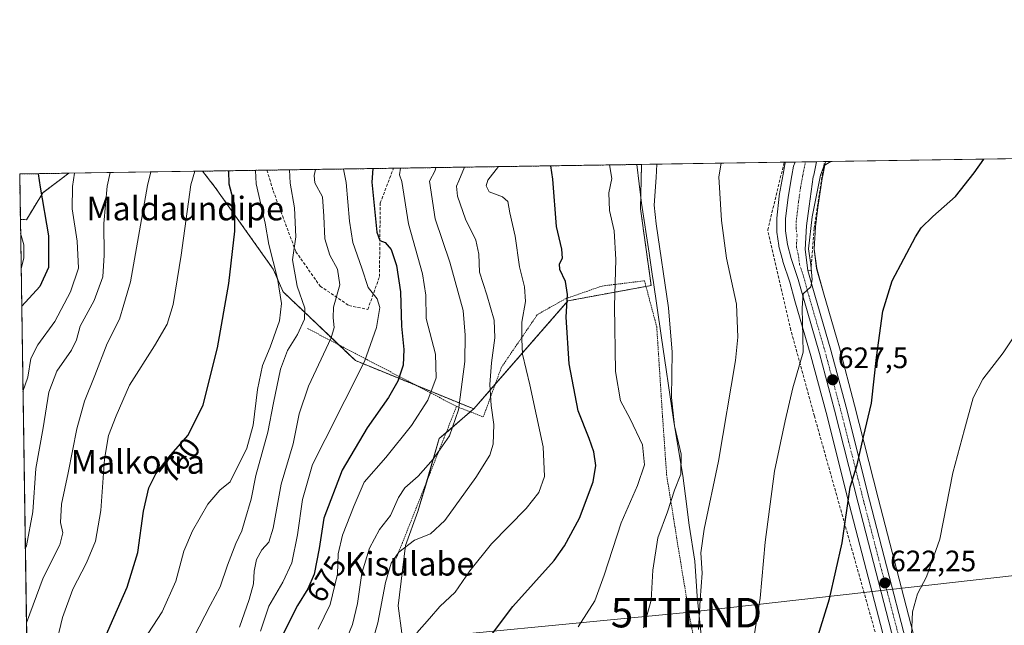
# Model space of a CAD drawing. Units: metres. Extents: x 603714 to 607160, y 4750035 to 4752401.
# Drawn here: x 603723 to 604057, y 4752196 to 4752401 of the extents above; entities that cross this region are included whole.
import ezdxf
from ezdxf.enums import TextEntityAlignment as Align

# ---------------------------------------------------------------- set-up
doc = ezdxf.new("R2010")
doc.units = ezdxf.units.M
doc.header["$MEASUREMENT"] = 0
for name, pattern in [('TRAZO_Y_PUNTO', [1, 0.5, -0.25, 0, -0.25]), ('TRAZOS', [0.75, 0.5, -0.25]), ('TRAZOSX2', [1.5, 1, -0.5])]:
    doc.linetypes.add(name, pattern=pattern)
doc.layers.get('0').update_dxf_attribs({"lineweight": 5})
for name, color, linetype, lineweight in [('Alambrada', 19, 'TRAZOS', 0), ('Arbolado forestal', 92, 'TRAZOS', 0), ('Arbolado forestal CxS', 92, 'Continuous', 0), ('Carretera de calzada única', 19, 'Continuous', 13), ('Carretera de calzada única Cxs', 19, 'Continuous', 13), ('Carretera de calzada única eje', 19, 'TRAZO_Y_PUNTO', 0), ('Carátula', 7, 'Continuous', 5), ('Comarca CxS', 133, 'Continuous', 0), ('Comunidad Autónoma CxS', 142, 'Continuous', 0), ('Conducción de agua lineal', 5, 'TRAZOSX2', 0), ('Cultivos herbáceos CxS', 92, 'Continuous', 0), ('Curva de nivel maestra', 36, 'Continuous', 30), ('Curva de nivel normal', 36, 'Continuous', 0), ('Entidad de ámbito territorial', 19, 'Continuous', 0), ('Entidad de ámbito territorial CxS', 92, 'Continuous', 0), ('Municipio CxS', 142, 'Continuous', 0), ('Núcleo urbano', 19, 'Continuous', 0), ('Núcleo urbano CxS', 19, 'Continuous', 0), ('Obra de contención lineal', 1, 'TRAZOSX2', 13), ('Pastizal CxS', 92, 'Continuous', 0), ('Provincia CxS', 1, 'Continuous', 0), ('Punto de cota en terreno', 7, 'Continuous', 0), ('Rótulo de curva de nivel directora', 19, 'Continuous', 0), ('Rótulo de punto de cota en terreno', 19, 'Continuous', 0), ('Senda', 19, 'TRAZOSX2', 0), ('Tendido', 6, 'Continuous', 0), ('Texto cartográfico', 19, 'Continuous', 0), ('Torre de tendido puntual', 7, 'Continuous', 0)]:
    doc.layers.add(name, color=color, linetype=linetype, lineweight=lineweight)
doc.styles.add('Arial', font='txt', dxfattribs={"height": 0.2})

# ---------------------------------------------------------------- blocks, each defined once
blk = doc.blocks.new('*U151')
at = {"layer": 'Cultivos herbáceos CxS', "color": 92, "linetype": 'Continuous', "lineweight": 0}
for points in [[(604032.05, 4752168.92, 618.4), (604013.87, 4752239, 623), (604005.91, 4752270.48, 625.96), (604000.75, 4752289.83, 627.26), (604000.73, 4752289.9, 627.26), (603995.31, 4752308.54, 628.51), (603993.05, 4752316.72, 629.27), (603992.15, 4752323.23, 629.23), (603992.61, 4752330.87, 629.3), (603993.45, 4752337.42, 629.52), (603994.88, 4752347.2, 630.06), (603994.98, 4752347.7, 630.04), (603995.93, 4752352.27, 630.04), (603996.07, 4752352.93, 630.05), (605351.02, 4752373.74, 641.24)], [(603855.04, 4752174.74, 652.56), (603851.42, 4752202.47, 656.9), (603853.84, 4752222.97, 659.95), (603858.05, 4752234.42, 662.21), (603865.29, 4752259.14, 665.65), (603876.96, 4752269.19, 662.51), (603908.85, 4752305.79, 649.84), (603937.03, 4752310.98, 641.2), (603933.41, 4752336.91, 640.85), (603933.76, 4752351.97, 641.27), (603982.51, 4752352.72, 632.41), (603982.39, 4752352.41, 632.39), (603982.26, 4752351.91, 632.36), (603981.69, 4752348.72, 632.18), (603980.4, 4752341.45, 631.93), (603980.37, 4752341.26, 631.92), (603979.55, 4752333.83, 631.72), (603979.53, 4752333.5, 631.71), (603979.53, 4752329.46, 631.62), (603979.56, 4752329.03, 631.61), (603980.22, 4752324.47, 631.48), (603980.24, 4752324.38, 631.48), (603980.29, 4752324.15, 631.46), (603981.54, 4752319.33, 631.55), (603981.59, 4752319.13, 631.56), (603983.93, 4752312.13, 631.13), (603985.68, 4752305.81, 630.77), (603991.11, 4752287.18, 629.18), (603996.24, 4752267.97, 627.24), (604004.17, 4752236.53, 624.68), (604022.4, 4752166.26, 619.76)]]:
    blk.add_polyline3d(points, dxfattribs=at)
blk = doc.blocks.new('*U159')
at = {"layer": 'Arbolado forestal CxS', "color": 92, "linetype": 'Continuous', "lineweight": 0}
for points in [[(603908.85, 4752305.79, 649.84), (603876.96, 4752269.19, 662.51), (603836.88, 4752285.55, 681), (603812.39, 4752308.87, 693.92), (603809.09, 4752316.51, 694.92), (603789.44, 4752344.18, 702.43), (603785.18, 4752349.69, 704.31), (603933.76, 4752351.97, 641.27), (603933.41, 4752336.91, 640.85), (603937.03, 4752310.98, 641.2), (603908.85, 4752305.79, 649.84)], [(603731.05, 4752342.39, 724.81), (603725.52, 4752333.25, 727.99), (603723.47, 4752333.34, 729.1), (603723.24, 4752348.74, 726.22), (603739.85, 4752349, 720.72), (603731.05, 4752342.39, 724.81)]]:
    blk.add_polyline3d(points, close=True, dxfattribs=at)
blk = doc.blocks.new('*U160')
at = {"layer": 'Pastizal CxS', "color": 92, "linetype": 'Continuous', "lineweight": 0}
blk.add_polyline3d([(603726.38, 4752141.04, 698.91), (603723.47, 4752333.34, 729.1), (603725.52, 4752333.25, 727.99), (603731.05, 4752342.39, 724.81), (603739.85, 4752349, 720.72), (603785.18, 4752349.69, 704.31), (603789.44, 4752344.18, 702.43), (603789.44, 4752344.18, 702.43), (603809.09, 4752316.51, 694.92), (603812.39, 4752308.87, 693.92), (603836.88, 4752285.55, 681), (603876.96, 4752269.19, 662.51), (603865.29, 4752259.14, 665.65), (603858.05, 4752234.42, 662.21), (603853.84, 4752222.97, 659.95), (603851.42, 4752202.47, 656.9), (603855.04, 4752174.74, 652.56)], dxfattribs=at)
blk = doc.blocks.new('*U169')
at = {"layer": 'Curva de nivel normal', "color": 36, "linetype": 'Continuous', "lineweight": 0}
blk.add_polyline3d([(603833.28, 4752189.83, 665), (603835.88, 4752196.23, 665), (603837.55, 4752203.25, 665), (603839.07, 4752213.58, 665), (603841.61, 4752222, 665), (603845.05, 4752228.31, 665), (603848.79, 4752233.06, 665), (603851.44, 4752239.23, 665), (603853.62, 4752242.47, 665), (603858.16, 4752246.44, 665), (603863.24, 4752252.21, 665), (603868.72, 4752260.1, 665), (603871.82, 4752268.9, 665), (603873.91, 4752285.25, 665), (603874.05, 4752294.15, 665), (603873.4, 4752302.53, 665), (603868.84, 4752318.87, 665), (603863.94, 4752333.54, 665), (603861.95, 4752346.31, 665), (603863.91, 4752349.87, 665), (603864.16, 4752350.9, 665)], dxfattribs=at)
blk = doc.blocks.new('*U172')
at = {"layer": 'Curva de nivel normal', "color": 36, "linetype": 'Continuous', "lineweight": 0}
blk.add_polyline3d([(603753.89, 4752349.21, 715), (603752.9, 4752344.63, 715), (603751.74, 4752331.98, 715), (603751.8, 4752321.25, 715), (603751.34, 4752313.9, 715), (603748.4, 4752305.9, 715), (603743.69, 4752297.23, 715), (603742.47, 4752292.56, 715), (603740.79, 4752289.1, 715), (603735.79, 4752282.02, 715), (603733.1, 4752274.85, 715), (603731.18, 4752262.77, 715), (603728.71, 4752248.98, 715), (603727.68, 4752234.29, 715), (603725.51, 4752222.85, 715), (603725.16, 4752222.05, 715)], dxfattribs=at)
blk = doc.blocks.new('*U180')
at = {"layer": 'Curva de nivel normal', "color": 36, "linetype": 'Continuous', "lineweight": 0}
blk.add_polyline3d([(603782.2, 4752191.95, 690), (603787.68, 4752202.58, 690), (603791.09, 4752208.92, 690), (603793.54, 4752216.24, 690), (603796.39, 4752223.56, 690), (603798.5, 4752227.85, 690), (603799.44, 4752231.41, 690), (603801.58, 4752238.64, 690), (603803.22, 4752246.6, 690), (603807.2, 4752261.26, 690), (603809.14, 4752271.28, 690), (603811.58, 4752282.64, 690), (603813.92, 4752288.96, 690), (603817.26, 4752294.33, 690), (603819.68, 4752299.56, 690), (603819.75, 4752303.28, 690), (603817.18, 4752310.74, 690), (603815.64, 4752319.63, 690), (603816.76, 4752327.45, 690), (603816.24, 4752337.29, 690), (603814.78, 4752345.58, 690), (603814.6, 4752350.14, 690)], dxfattribs=at)
blk = doc.blocks.new('*U181')
at = {"layer": 'Curva de nivel normal', "color": 36, "linetype": 'Continuous', "lineweight": 0}
blk.add_polyline3d([(603804.77, 4752193.92, 680), (603807.57, 4752202.4, 680), (603812.35, 4752210.5, 680), (603815.37, 4752217.06, 680), (603817.31, 4752226.57, 680), (603818.94, 4752238.52, 680), (603822.4, 4752250.37, 680), (603826.61, 4752258.86, 680), (603839.92, 4752285.22, 680), (603844.06, 4752296.8, 680), (603845.12, 4752303.52, 680), (603844.21, 4752306.44, 680), (603841.16, 4752310.33, 680), (603839.05, 4752316.84, 680), (603836, 4752325.56, 680), (603834.92, 4752332.73, 680), (603833.74, 4752345.88, 680), (603832.83, 4752350.42, 680)], dxfattribs=at)
blk = doc.blocks.new('*U182')
at = {"layer": 'Curva de nivel normal', "color": 36, "linetype": 'Continuous', "lineweight": 0}
blk.add_polyline3d([(603841.15, 4752184.91, 660), (603844.46, 4752196.76, 660), (603847.04, 4752210.38, 660), (603848.98, 4752216.94, 660), (603851.62, 4752220.67, 660), (603856.95, 4752224.73, 660), (603862.31, 4752226.9, 660), (603867.13, 4752231.36, 660), (603877.61, 4752245.91, 660), (603882.45, 4752253.57, 660), (603883.5, 4752257.24, 660), (603883.72, 4752263.88, 660), (603882.91, 4752270.36, 660), (603882.44, 4752277.43, 660), (603882.93, 4752284.79, 660), (603884.12, 4752293.23, 660), (603883.82, 4752299.23, 660), (603881.42, 4752307.8, 660), (603878.96, 4752315.48, 660), (603878.69, 4752321.64, 660), (603877.7, 4752326.32, 660), (603874.16, 4752333.44, 660), (603871.41, 4752341.22, 660), (603871.16, 4752344.56, 660), (603871.87, 4752346.46, 660), (603873.83, 4752351.05, 660)], dxfattribs=at)
blk = doc.blocks.new('*U183')
at = {"layer": 'Curva de nivel normal', "color": 36, "linetype": 'Continuous', "lineweight": 0}
blk.add_polyline3d([(603934.4, 4752195.06, 640), (603936.98, 4752204.45, 640), (603937.59, 4752214.55, 640), (603939.25, 4752225.5, 640), (603942.55, 4752234.3, 640), (603944.88, 4752241.68, 640), (603947.05, 4752247.06, 640), (603947.15, 4752253.84, 640), (603944.96, 4752263.5, 640), (603943.95, 4752273.1, 640), (603944.08, 4752288.36, 640), (603942.88, 4752303.36, 640), (603938.75, 4752331.86, 640), (603938.07, 4752338.19, 640), (603938.68, 4752347.49, 640), (603938.89, 4752352.05, 640)], dxfattribs=at)
blk = doc.blocks.new('*U192')
at = {"layer": 'Curva de nivel normal', "color": 36, "linetype": 'Continuous', "lineweight": 0}
blk.add_polyline3d([(604025.17, 4752192.61, 620), (604025.46, 4752200.44, 620), (604027.13, 4752206.62, 620), (604030.18, 4752212.32, 620), (604034.72, 4752225.06, 620), (604039.16, 4752247.57, 620), (604043.07, 4752262.24, 620), (604046.08, 4752272.91, 620), (604049.35, 4752279.24, 620), (604056.22, 4752288.14, 620), (604062.34, 4752297.52, 620)], dxfattribs=at)
blk = doc.blocks.new('*U198')
at = {"layer": 'Curva de nivel normal', "color": 36, "linetype": 'Continuous', "lineweight": 0}
blk.add_polyline3d([(603885.38, 4752351.23, 655), (603881.7, 4752346.61, 655), (603881.14, 4752344.69, 655), (603882.19, 4752342.68, 655), (603886.71, 4752340.99, 655), (603888.5, 4752339.45, 655), (603889.22, 4752335.53, 655), (603890.94, 4752327.65, 655), (603892.5, 4752317.25, 655), (603894.1, 4752310.56, 655), (603894.45, 4752305.54, 655), (603893.27, 4752298.56, 655), (603893.24, 4752292.85, 655), (603893.47, 4752287.75, 655), (603896, 4752277.29, 655), (603900.41, 4752256.32, 655), (603900.88, 4752246.34, 655), (603899, 4752240.85, 655), (603894.68, 4752235.44, 655), (603882.93, 4752223.45, 655), (603875.62, 4752214.31, 655), (603870.68, 4752207.18, 655), (603865.5, 4752202.32, 655), (603861.93, 4752198.25, 655), (603857.7, 4752193.4, 655)], dxfattribs=at)
blk = doc.blocks.new('*U203')
at = {"layer": 'Curva de nivel normal', "color": 36, "linetype": 'Continuous', "lineweight": 0}
blk.add_polyline3d([(603797.63, 4752195.27, 685), (603800.96, 4752204.64, 685), (603802.35, 4752209.91, 685), (603802.59, 4752214.2, 685), (603803.39, 4752218.14, 685), (603805.18, 4752221.52, 685), (603807.62, 4752224.1, 685), (603809.02, 4752228.79, 685), (603811.77, 4752243.72, 685), (603815.83, 4752257.32, 685), (603817.8, 4752267.49, 685), (603820.99, 4752276.9, 685), (603828.74, 4752293.26, 685), (603829.71, 4752296.71, 685), (603829.39, 4752299.99, 685), (603829.53, 4752303.59, 685), (603831.62, 4752311.25, 685), (603830.79, 4752316.48, 685), (603828.18, 4752321.23, 685), (603826.5, 4752326.72, 685), (603826.26, 4752334.4, 685), (603825.71, 4752340.99, 685), (603823.15, 4752345.71, 685), (603822.93, 4752348.23, 685), (603823.38, 4752350.28, 685)], dxfattribs=at)
blk = doc.blocks.new('*U204')
at = {"layer": 'Curva de nivel normal', "color": 36, "linetype": 'Continuous', "lineweight": 0}
blk.add_polyline3d([(603762.02, 4752185.88, 695), (603771.45, 4752200.42, 695), (603776.13, 4752210.87, 695), (603778.76, 4752220.99, 695), (603781.7, 4752227.91, 695), (603786.99, 4752236.94, 695), (603791.05, 4752241.68, 695), (603794.5, 4752244.46, 695), (603800.17, 4752255.91, 695), (603802.29, 4752263.71, 695), (603803.79, 4752275.79, 695), (603805.46, 4752283.86, 695), (603808.07, 4752290.15, 695), (603811.17, 4752299.04, 695), (603811.87, 4752304.92, 695), (603810.55, 4752313.3, 695), (603807.6, 4752324.88, 695), (603806.33, 4752332.1, 695), (603803.32, 4752345.41, 695), (603803.07, 4752349.97, 695)], dxfattribs=at)
blk = doc.blocks.new('*U205')
at = {"layer": 'Curva de nivel normal', "color": 36, "linetype": 'Continuous', "lineweight": 0}
blk.add_polyline3d([(603912.27, 4752195.42, 645), (603917.92, 4752204.2, 645), (603921.13, 4752212.92, 645), (603926.83, 4752230.58, 645), (603932.39, 4752243.24, 645), (603934.79, 4752250.24, 645), (603934.08, 4752257.01, 645), (603929.9, 4752265.87, 645), (603926.61, 4752271.93, 645), (603925, 4752281.8, 645), (603924.66, 4752303.95, 645), (603925.03, 4752319.73, 645), (603924.52, 4752329.47, 645), (603922.95, 4752336.4, 645), (603922.74, 4752342.39, 645), (603923.76, 4752347.26, 645), (603922.87, 4752351.81, 645)], dxfattribs=at)
blk = doc.blocks.new('*U209')
at = {"layer": 'Curva de nivel normal', "color": 36, "linetype": 'Continuous', "lineweight": 0}
blk.add_polyline3d([(603997.88, 4752352.96, 630), (603995.64, 4752351.62, 630), (603994.33, 4752348.34, 630), (603991.53, 4752334.17, 630), (603990.34, 4752323.43, 630), (603991.12, 4752317.92, 630), (603991.54, 4752313.06, 630), (603991.07, 4752310.56, 630), (603988.5, 4752308.2, 630), (603988.14, 4752303.33, 630), (603988.49, 4752288.41, 630), (603984.99, 4752276.37, 630), (603982.43, 4752265.19, 630), (603978.8, 4752248.11, 630), (603975.66, 4752224.1, 630), (603973.96, 4752205.15, 630), (603971.83, 4752191.69, 630)], dxfattribs=at)
blk = doc.blocks.new('*U219')
at = {"layer": 'Curva de nivel normal', "color": 36, "linetype": 'Continuous', "lineweight": 0}
blk.add_polyline3d([(603782.57, 4752349.65, 705), (603781.15, 4752345.07, 705), (603777.94, 4752321.27, 705), (603775.2, 4752304.49, 705), (603773.18, 4752297.88, 705), (603768.84, 4752290.56, 705), (603760.4, 4752277.24, 705), (603755.91, 4752266.85, 705), (603753.29, 4752260.18, 705), (603751.96, 4752252.22, 705), (603750.66, 4752234.75, 705), (603748.86, 4752224.46, 705), (603745.88, 4752217.12, 705), (603741.28, 4752208.16, 705), (603737.7, 4752198.57, 705), (603735.31, 4752188.67, 705), (603732.7, 4752180.54, 705), (603728.97, 4752174.34, 705), (603725.92, 4752171.17, 705)], dxfattribs=at)
blk = doc.blocks.new('*U222')
at = {"layer": 'Curva de nivel normal', "color": 36, "linetype": 'Continuous', "lineweight": 0}
blk.add_polyline3d([(603767.66, 4752349.42, 710), (603766.55, 4752344.84, 710), (603760.74, 4752312.17, 710), (603758.51, 4752304.54, 710), (603757.06, 4752299.52, 710), (603752.88, 4752291.31, 710), (603748.69, 4752280.53, 710), (603745.21, 4752271.8, 710), (603742.61, 4752262.48, 710), (603739.66, 4752247.57, 710), (603737.34, 4752236.91, 710), (603737.05, 4752230.75, 710), (603737.8, 4752227.28, 710), (603736.82, 4752223.2, 710), (603731.21, 4752212.03, 710), (603725.54, 4752196.73, 710)], dxfattribs=at)
blk = doc.blocks.new('*U226')
at = {"layer": 'Curva de nivel normal', "color": 36, "linetype": 'Continuous', "lineweight": 0}
blk.add_polyline3d([(603960.75, 4752352.39, 635), (603959.9, 4752347.81, 635), (603960.82, 4752332.97, 635), (603962.58, 4752320.2, 635), (603965.96, 4752304.6, 635), (603966.4, 4752293.45, 635), (603965.58, 4752285.53, 635), (603959.76, 4752251.44, 635), (603954.92, 4752228.48, 635), (603953.86, 4752220.49, 635), (603954.25, 4752213.56, 635), (603953.58, 4752204.56, 635), (603953.02, 4752194.53, 635)], dxfattribs=at)
blk = doc.blocks.new('*U227')
at = {"layer": 'Curva de nivel normal', "color": 36, "linetype": 'Continuous', "lineweight": 0}
blk.add_polyline3d([(603852.13, 4752350.72, 670), (603851.78, 4752348.5, 670), (603852.59, 4752346.17, 670), (603854.87, 4752331.9, 670), (603859.66, 4752314.9, 670), (603860.74, 4752307.71, 670), (603860.83, 4752299.78, 670), (603864.06, 4752287.68, 670), (603864.18, 4752279.66, 670), (603861.41, 4752272.18, 670), (603855.89, 4752263.52, 670), (603847.21, 4752252.69, 670), (603839.88, 4752244.38, 670), (603836.44, 4752236.5, 670), (603832.58, 4752226.42, 670), (603831.05, 4752220.07, 670), (603830.8, 4752213.24, 670), (603828.34, 4752202.92, 670), (603824.29, 4752194.58, 670)], dxfattribs=at)
blk = doc.blocks.new('*U231')
at = {"layer": 'Curva de nivel maestra', "color": 36, "linetype": 'Continuous', "lineweight": 30}
blk.add_polyline3d([(603880.55, 4752189.5, 650), (603890.15, 4752202.25, 650), (603904.13, 4752217.82, 650), (603907.72, 4752222.78, 650), (603912.8, 4752232.24, 650), (603917.36, 4752244.48, 650), (603918.24, 4752250, 650), (603917.66, 4752254.68, 650), (603916.07, 4752259.21, 650), (603912.26, 4752268.59, 650), (603909.26, 4752284.4, 650), (603908.21, 4752300.23, 650), (603908.64, 4752307.9, 650), (603908.04, 4752312.35, 650), (603906.14, 4752316.36, 650), (603906.02, 4752318.35, 650), (603907.01, 4752320.23, 650), (603906.82, 4752323.23, 650), (603904.98, 4752330.91, 650), (603903.68, 4752346.95, 650), (603903.08, 4752351.5, 650)], dxfattribs=at)
blk = doc.blocks.new('*U237')
at = {"layer": 'Curva de nivel maestra', "color": 36, "linetype": 'Continuous', "lineweight": 30}
blk.add_polyline3d([(603989.64, 4752179.67, 625), (603997.36, 4752204.86, 625), (604001.7, 4752223.84, 625), (604004.36, 4752242.66, 625), (604006.77, 4752250.2, 625), (604008.87, 4752259.75, 625), (604011.64, 4752271.18, 625), (604013.3, 4752286.57, 625), (604015.41, 4752302.23, 625), (604018.56, 4752312.56, 625), (604026.46, 4752327.45, 625), (604028.47, 4752330.55, 625), (604032.39, 4752334.33, 625), (604040, 4752341.14, 625), (604046.35, 4752349.14, 625), (604049.62, 4752353.75, 625)], dxfattribs=at)
blk = doc.blocks.new('*U238')
at = {"layer": 'Curva de nivel maestra', "color": 36, "linetype": 'Continuous', "lineweight": 30}
blk.add_polyline3d([(603842.79, 4752350.58, 675), (603842.5, 4752346.01, 675), (603844.16, 4752329.06, 675), (603845.18, 4752326.24, 675), (603846.95, 4752325.51, 675), (603848.95, 4752323.17, 675), (603850.86, 4752317.72, 675), (603852.12, 4752308.84, 675), (603852.49, 4752297.23, 675), (603853.3, 4752289.3, 675), (603853.02, 4752284, 675), (603851.26, 4752278.57, 675), (603848.12, 4752273.08, 675), (603840.83, 4752262.76, 675), (603832.37, 4752248.48, 675), (603826.19, 4752232.14, 675), (603824.65, 4752221.95, 675), (603822.9, 4752213.26, 675), (603820.84, 4752208.25, 675), (603817.33, 4752202.62, 675), (603811.73, 4752191.66, 675)], dxfattribs=at)
blk = doc.blocks.new('*U240')
at = {"layer": 'Curva de nivel maestra', "color": 36, "linetype": 'Continuous', "lineweight": 30}
blk.add_polyline3d([(603726.27, 4752148.33, 700), (603727.3, 4752148.88, 700), (603735.68, 4752155.89, 700), (603740.23, 4752163.33, 700), (603748.55, 4752183.71, 700), (603759.62, 4752208.79, 700), (603763.27, 4752220.54, 700), (603765.18, 4752234.56, 700), (603767.01, 4752242.51, 700), (603769.29, 4752247.18, 700), (603773.59, 4752252.7, 700), (603780.31, 4752260.26, 700), (603785.3, 4752270.58, 700), (603790.22, 4752289.9, 700), (603794.09, 4752311.65, 700), (603796.05, 4752329.35, 700), (603796.09, 4752338.11, 700), (603794.17, 4752345.27, 700), (603794.03, 4752349.83, 700)], dxfattribs=at)
blk = doc.blocks.new('5PATER')
at = {"layer": 'Carátula', "linetype": 'Continuous', "lineweight": 5}
h = blk.add_hatch(color=250, dxfattribs=at)
edge = h.paths.add_edge_path()
edge.add_ellipse((0, 0.01), major_axis=(-1.33, -1.34), ratio=0.999422, start_angle=0, end_angle=360)
blk = doc.blocks.new('5TTEND')
blk.add_text('5TTEND', height=10).set_placement((0, 0), align=Align.MIDDLE_CENTER)

msp = doc.modelspace()

# ---------------------------------------------------------------- linework, layer by layer
at = {"layer": 'Alambrada', "color": 19, "linetype": 'TRAZOS', "lineweight": 0}
for points in [[(603871.13, 4752270.02, 668.02), (603880.19, 4752266.47, 661.41), (603886.3, 4752283.22, 660.11), (603898.51, 4752301.15, 657.8), (603907.97, 4752306.47, 656.9), (603920.38, 4752310.8, 650.53), (603934.76, 4752312.57, 644.01), (603938.9, 4752297.01, 643.26), (603940.87, 4752266.67, 642.55), (603942.25, 4752246.97, 643.41), (603945.01, 4752229.44, 638.68), (603950.03, 4752198.81, 637.49), (603955.55, 4752170.04, 632.25), (603965.5, 4752136.36, 629.14), (603971.8, 4752111.93, 629.67), (603982.24, 4752061.89, 627.28), (603981.65, 4752042.39, 628.94), (604013.56, 4752043.58, 624.55)], [(603820.7, 4752296.41, 700.66), (603871.13, 4752270.02, 668.02)], [(603871.13, 4752270.02, 668.02), (603850.64, 4752218.4, 659.88)]]:
    msp.add_polyline3d(points, dxfattribs=at)
at = {"layer": 'Arbolado forestal', "color": 92, "linetype": 'TRAZOS', "lineweight": 0}
for points in [[(603785.18, 4752349.69, 704.31), (603806.96, 4752350.03, 693.25), (603849.79, 4752350.68, 671.09), (603933.76, 4752351.97, 641.27)], [(603876.96, 4752269.19, 662.51), (603884.22, 4752277.52, 658.96), (603908.85, 4752305.79, 649.84), (603935.27, 4752310.66, 641.84), (603937.03, 4752310.98, 641.2), (603933.41, 4752336.91, 640.85), (603933.76, 4752351.97, 641.27)], [(603723.47, 4752333.34, 729.1), (603723.24, 4752348.74, 726.22), (603739.85, 4752349, 720.72)], [(603739.85, 4752349, 720.72), (603731.04, 4752342.39, 724.81), (603725.52, 4752333.26, 727.99), (603723.47, 4752333.34, 729.1)], [(603785.18, 4752349.69, 704.31), (603789.44, 4752344.18, 702.43), (603809.09, 4752316.51, 694.92), (603812.39, 4752308.87, 693.92), (603831.3, 4752290.86, 683.81), (603836.88, 4752285.55, 681), (603857.65, 4752277.07, 671.98), (603876.96, 4752269.19, 662.51)]]:
    msp.add_polyline3d(points, dxfattribs=at)
at = {"layer": 'Carretera de calzada única', "color": 19, "linetype": 'Continuous', "lineweight": 13}
for points in [[(604047.78, 4752132.71, 617.97), (604043.92, 4752135.11, 618.1), (604041.96, 4752136.65, 618.17), (604035.98, 4752142.25, 618.65), (604032.98, 4752146.51, 618.89), (604028.58, 4752156.41, 619.27), (604025.3, 4752167.01, 619.73), (604007.08, 4752237.27, 624.13), (603999.14, 4752268.72, 626.85), (603994, 4752287.99, 628.61), (603988.57, 4752306.63, 630.1), (603986.8, 4752313.01, 630.24), (603984.44, 4752320.08, 631.04), (603983.19, 4752324.9, 631.19), (603982.53, 4752329.46, 631.38), (603982.53, 4752333.5, 631.56), (603983.35, 4752340.93, 631.86), (603984.64, 4752348.19, 632.2), (603985.21, 4752351.38, 632.37), (603985.72, 4752352.77, 632.44)], [(603985.72, 4752352.77, 632.44), (603993, 4752352.88, 631.71)], [(603993, 4752352.88, 631.71), (603992.04, 4752348.31, 631.83), (603991.92, 4752347.72, 631.86), (603990.48, 4752337.83, 630.47), (603989.62, 4752331.15, 630.18), (603989.14, 4752323.11, 630.07), (603990.1, 4752316.11, 629.95)], [(603990.1, 4752316.11, 629.95), (603992.42, 4752307.72, 629.46), (603997.85, 4752289.06, 627.94), (604003.01, 4752269.73, 626.39), (604010.96, 4752238.26, 623.64), (604029.16, 4752168.1, 619.08), (604032.76, 4752156.43, 618.8), (604034.85, 4752151.85, 618.46), (604035.98, 4752149.66, 618.5), (604037.35, 4752147.9, 618.42), (604041.17, 4752145.05, 618.08), (604044.48, 4752143.18, 617.78), (604046.78, 4752142.25, 617.54), (604050.55, 4752142.51, 617.32), (604053.62, 4752143.39, 617.12), (604055.6, 4752144.93, 616.95)]]:
    msp.add_polyline3d(points, dxfattribs=at)
at = {"layer": 'Carretera de calzada única Cxs', "color": 19, "linetype": 'Continuous', "lineweight": 13}
msp.add_polyline3d([(604025.3, 4752167.01, 619.73), (604007.08, 4752237.27, 624.13), (603999.14, 4752268.72, 626.85), (603994, 4752287.99, 628.61), (603988.57, 4752306.63, 630.1), (603986.8, 4752313.01, 630.24), (603984.44, 4752320.08, 631.04), (603983.19, 4752324.9, 631.19), (603982.53, 4752329.46, 631.38), (603982.53, 4752333.5, 631.56), (603983.35, 4752340.93, 631.86), (603984.64, 4752348.19, 632.2), (603985.21, 4752351.38, 632.37), (603985.72, 4752352.77, 632.44), (603993, 4752352.88, 631.71), (603992.04, 4752348.31, 631.83), (603991.92, 4752347.72, 631.86), (603990.48, 4752337.83, 630.47), (603989.62, 4752331.15, 630.18), (603989.14, 4752323.11, 630.07), (603990.1, 4752316.11, 629.95), (603992.42, 4752307.72, 629.46), (603997.85, 4752289.06, 627.94), (604003.01, 4752269.73, 626.39), (604010.96, 4752238.26, 623.64), (604029.16, 4752168.1, 619.08)], dxfattribs=at)
at = {"layer": 'Carretera de calzada única eje', "color": 19, "linetype": 'TRAZO_Y_PUNTO', "lineweight": 0}
msp.add_polyline3d([(604027.23, 4752167.56, 619.56), (604018.12, 4752202.68, 621.47), (604009.01, 4752237.76, 623.9), (604005.05, 4752253.49, 625.27), (604001.07, 4752269.22, 626.64), (603995.92, 4752288.51, 628.33), (603990.5, 4752307.17, 629.84), (603988.46, 4752314.57, 630.16), (603987.26, 4752318.09, 630.43), (603986.78, 4752321.59, 630.72), (603986.17, 4752324.01, 630.97), (603986.41, 4752328.01, 631.17), (603986.07, 4752330.3, 631.28), (603986.07, 4752332.32, 631.37), (603986.5, 4752335.66, 631.52), (603986.91, 4752339.38, 631.63), (603987.64, 4752344.33, 632), (603988.34, 4752348.25, 632.2), (603988.57, 4752349.55, 632.27), (603989.25, 4752352.83, 632.48)], dxfattribs=at)
at = {"layer": 'Comarca CxS', "color": 133, "linetype": 'Continuous', "lineweight": 0}
msp.add_polyline3d([(604124.19, 4750040.93, 639.23), (603758.21, 4750035.31, 686.3), (603754, 4750313.85, 740.11), (603739.06, 4751302.4, 723.04), (603723.24, 4752348.74, 726.22), (607124.05, 4752400.98, 607.31), (607160.15, 4750087.53, 511.14), (605239.22, 4750058.04, 573.67), (604124.19, 4750040.93, 639.23)], close=True, dxfattribs=at)
msp.add_polyline3d([(604124.19, 4750040.93, 639.23), (603758.21, 4750035.31, 686.3), (603754, 4750313.85, 740.11), (603739.06, 4751302.4, 723.04), (603723.24, 4752348.74, 726.22), (607124.05, 4752400.98, 607.31), (607160.15, 4750087.53, 511.14), (605239.22, 4750058.04, 573.67), (604124.19, 4750040.93, 639.23)], close=True, dxfattribs=at)
at = {"layer": 'Comunidad Autónoma CxS', "color": 142, "linetype": 'Continuous', "lineweight": 0}
msp.add_polyline3d([(607160.15, 4750087.53, 511.14), (603758.21, 4750035.31, 686.3), (603739.06, 4751302.4, 723.04), (603723.24, 4752348.74, 726.22), (603932.12, 4752351.95, 641.8), (605701.78, 4752379.13, 689.82), (607124.05, 4752400.98, 607.31), (607160.15, 4750087.53, 511.14)], close=True, dxfattribs=at)
msp.add_polyline3d([(607160.15, 4750087.53, 511.14), (603758.21, 4750035.31, 686.3), (603739.06, 4751302.4, 723.04), (603723.24, 4752348.74, 726.22), (603932.12, 4752351.95, 641.8), (605701.78, 4752379.13, 689.82), (607124.05, 4752400.98, 607.31), (607160.15, 4750087.53, 511.14)], close=True, dxfattribs=at)
at = {"layer": 'Conducción de agua lineal', "color": 5, "linetype": 'TRAZOSX2', "lineweight": 0}
msp.add_polyline3d([(604029.46, 4752134.49, 619.56), (603992.29, 4752266.75, 628.03), (603985.98, 4752289.84, 630.81), (603984.29, 4752295.84, 631.49), (603976.49, 4752329.78, 631.94), (603982.06, 4752352.72, 632.41)], dxfattribs=at)
at = {"layer": 'Cultivos herbáceos CxS', "color": 92, "linetype": 'Continuous', "lineweight": 0}
for points in [[(603996.07, 4752352.93, 630.05), (604200.42, 4752356.07, 608.44), (604440.71, 4752359.76, 603.33), (604442.4, 4752359.79, 603.3), (604444.08, 4752359.81, 603.53), (604499.76, 4752360.67, 601.37), (604671.86, 4752363.31, 601.57), (604740.56, 4752364.37, 604.59), (604742.25, 4752364.39, 604.72), (604743.45, 4752364.41, 604.85), (604827.27, 4752365.7, 600.56), (604976.9, 4752368, 610.03), (604980.46, 4752368.05, 610.24), (604984, 4752368.11, 610.54), (605061.72, 4752369.3, 607.8), (605062.97, 4752369.32, 607.9), (605064.22, 4752369.34, 608), (605351.02, 4752373.75, 641.24)], [(603876.96, 4752269.19, 662.51), (603884.22, 4752277.52, 658.96), (603908.85, 4752305.79, 649.84), (603935.27, 4752310.66, 641.84), (603937.03, 4752310.98, 641.2), (603933.41, 4752336.91, 640.85), (603933.76, 4752351.97, 641.27)], [(603933.76, 4752351.97, 641.27), (603982.51, 4752352.72, 632.41)], [(603982.51, 4752352.72, 632.41), (603982.39, 4752352.41, 632.39), (603982.26, 4752351.91, 632.36), (603981.69, 4752348.72, 632.18), (603980.4, 4752341.45, 631.93), (603980.37, 4752341.26, 631.92), (603979.55, 4752333.83, 631.72), (603979.53, 4752333.5, 631.71), (603979.53, 4752329.46, 631.62), (603979.56, 4752329.03, 631.61), (603980.22, 4752324.47, 631.48), (603980.24, 4752324.38, 631.48), (603980.29, 4752324.15, 631.46), (603981.54, 4752319.33, 631.55), (603981.59, 4752319.13, 631.56), (603983.93, 4752312.13, 631.13), (603985.68, 4752305.81, 630.77), (603991.11, 4752287.18, 629.18), (603996.24, 4752267.97, 627.24), (604004.17, 4752236.53, 624.68), (604022.4, 4752166.26, 619.76)], [(604032.05, 4752168.92, 618.4), (604013.87, 4752239, 623), (604005.91, 4752270.48, 625.96), (604000.75, 4752289.83, 627.26), (604000.73, 4752289.9, 627.26), (603995.31, 4752308.54, 628.51), (603993.04, 4752316.72, 629.27), (603992.15, 4752323.23, 629.23), (603992.61, 4752330.87, 629.3), (603993.45, 4752337.42, 629.52), (603994.88, 4752347.21, 630.06), (603994.98, 4752347.7, 630.04), (603995.93, 4752352.27, 630.04), (603996.07, 4752352.93, 630.05)], [(603903.05, 4752054.39, 639.51), (603869.01, 4752097.55, 644.31), (603862.88, 4752118.08, 645.64), (603856.85, 4752125.91, 647.91), (603847.2, 4752135.56, 651.87), (603841.17, 4752148.22, 654.46), (603839.97, 4752160.28, 655.54), (603845.39, 4752167.51, 654.24), (603855.04, 4752174.74, 652.56), (603851.42, 4752202.47, 656.9), (603853.83, 4752222.97, 659.95), (603858.05, 4752234.42, 662.21), (603861.02, 4752244.54, 663.63), (603865.29, 4752259.14, 665.65), (603867.6, 4752261.13, 665.32), (603875.8, 4752268.19, 663.09), (603876.96, 4752269.19, 662.51)]]:
    msp.add_polyline3d(points, dxfattribs=at)
at = {"layer": 'Curva de nivel maestra', "color": 36, "linetype": 'Continuous', "lineweight": 30}
msp.add_polyline3d([(603729.46, 4752348.84, 725), (603730.19, 4752344.29, 725), (603732.96, 4752327.8, 725), (603732.97, 4752317.02, 725), (603730.03, 4752310.58, 725), (603723.92, 4752303.95, 725)], dxfattribs=at)
at = {"layer": 'Curva de nivel normal', "color": 36, "linetype": 'Continuous', "lineweight": 0}
for points in [[(603724.35, 4752275.05, 720), (603725.94, 4752279.99, 720), (603727.05, 4752286.26, 720), (603729.41, 4752290.9, 720), (603735.17, 4752298.77, 720), (603740.48, 4752308.84, 720), (603743.18, 4752316.9, 720), (603742.74, 4752326.01, 720), (603741.02, 4752336.95, 720), (603741.11, 4752344.45, 720), (603741.84, 4752349.03, 720)], [(603723.72, 4752316.69, 730), (603724.66, 4752320.24, 730), (603724.63, 4752324.78, 730), (603723.54, 4752328.7, 730)]]:
    msp.add_polyline3d(points, dxfattribs=at)
at = {"layer": 'Entidad de ámbito territorial', "color": 19, "linetype": 'Continuous', "lineweight": 0}
msp.add_polyline3d([(603953.98, 4752192.62, 634.49), (603952.56, 4752205.82, 635.55), (603951.77, 4752217.62, 635.71), (603949.84, 4752229.81, 636.29), (603948.64, 4752239.69, 637.23), (603947.78, 4752246.69, 639.2), (603945.73, 4752258.75, 639.53), (603944.57, 4752265.6, 639.92), (603940.45, 4752294.03, 641.25), (603937.68, 4752312.81, 640.85), (603937.51, 4752314, 640.8), (603936.34, 4752321.96, 640.69), (603933.76, 4752338.84, 640.68), (603932.12, 4752351.95, 641.8)], dxfattribs=at)
msp.add_polyline3d([(603953.98, 4752192.62, 634.49), (603952.56, 4752205.82, 635.55), (603951.77, 4752217.62, 635.71), (603949.84, 4752229.81, 636.29), (603948.64, 4752239.69, 637.23), (603947.78, 4752246.69, 639.2), (603945.73, 4752258.75, 639.53), (603944.57, 4752265.6, 639.92), (603940.45, 4752294.03, 641.25), (603937.68, 4752312.81, 640.85), (603937.51, 4752314, 640.8), (603936.34, 4752321.96, 640.69), (603933.76, 4752338.84, 640.68), (603932.12, 4752351.95, 641.8)], dxfattribs=at)
at = {"layer": 'Entidad de ámbito territorial CxS', "color": 92, "linetype": 'Continuous', "lineweight": 0}
for points in [[(603953.98, 4752192.62, 634.49), (603952.56, 4752205.82, 635.55), (603951.77, 4752217.62, 635.71), (603949.84, 4752229.81, 636.29), (603948.64, 4752239.69, 637.23), (603947.78, 4752246.69, 639.2), (603945.73, 4752258.75, 639.53), (603944.57, 4752265.6, 639.92), (603940.45, 4752294.03, 641.25), (603937.68, 4752312.81, 640.85), (603937.51, 4752314, 640.8), (603936.34, 4752321.96, 640.69), (603933.76, 4752338.84, 640.68), (603932.12, 4752351.95, 641.8), (605701.78, 4752379.13, 689.82)], [(603953.98, 4752192.62, 634.49), (603952.56, 4752205.82, 635.55), (603951.77, 4752217.62, 635.71), (603949.84, 4752229.81, 636.29), (603948.64, 4752239.69, 637.23), (603947.78, 4752246.69, 639.2), (603945.73, 4752258.75, 639.53), (603944.57, 4752265.6, 639.92), (603940.45, 4752294.03, 641.25), (603937.68, 4752312.81, 640.85), (603937.51, 4752314, 640.8), (603936.34, 4752321.96, 640.69), (603933.76, 4752338.84, 640.68), (603932.12, 4752351.95, 641.8), (605701.78, 4752379.13, 689.82)], [(603739.06, 4751302.4, 723.04), (603723.24, 4752348.74, 726.22), (603932.12, 4752351.95, 641.8), (603933.76, 4752338.84, 640.68), (603936.34, 4752321.96, 640.69), (603937.51, 4752314, 640.8), (603937.68, 4752312.81, 640.85), (603940.45, 4752294.03, 641.25), (603944.57, 4752265.6, 639.92), (603945.73, 4752258.75, 639.53), (603947.78, 4752246.69, 639.2), (603948.64, 4752239.69, 637.23), (603949.84, 4752229.81, 636.29), (603951.77, 4752217.62, 635.71), (603952.56, 4752205.82, 635.55), (603953.98, 4752192.62, 634.49)], [(603739.06, 4751302.4, 723.04), (603723.24, 4752348.74, 726.22), (603932.12, 4752351.95, 641.8), (603933.76, 4752338.84, 640.68), (603936.34, 4752321.96, 640.69), (603937.51, 4752314, 640.8), (603937.68, 4752312.81, 640.85), (603940.45, 4752294.03, 641.25), (603944.57, 4752265.6, 639.92), (603945.73, 4752258.75, 639.53), (603947.78, 4752246.69, 639.2), (603948.64, 4752239.69, 637.23), (603949.84, 4752229.81, 636.29), (603951.77, 4752217.62, 635.71), (603952.56, 4752205.82, 635.55), (603953.98, 4752192.62, 634.49)]]:
    msp.add_polyline3d(points, dxfattribs=at)
at = {"layer": 'Municipio CxS', "color": 142, "linetype": 'Continuous', "lineweight": 0}
msp.add_polyline3d([(603758.21, 4750035.31, 686.3), (603723.24, 4752348.74, 726.22), (605701.78, 4752379.13, 689.82)], dxfattribs=at)
msp.add_polyline3d([(603758.21, 4750035.31, 686.3), (603723.24, 4752348.74, 726.22), (605701.78, 4752379.13, 689.82)], dxfattribs=at)
at = {"layer": 'Núcleo urbano', "color": 19, "linetype": 'Continuous', "lineweight": 0}
for points in [[(603982.51, 4752352.72, 632.41), (603982.39, 4752352.41, 632.39), (603982.26, 4752351.91, 632.36), (603981.69, 4752348.72, 632.18), (603980.4, 4752341.45, 631.93), (603980.37, 4752341.26, 631.92), (603979.55, 4752333.83, 631.72), (603979.53, 4752333.5, 631.71), (603979.53, 4752329.46, 631.62), (603979.56, 4752329.03, 631.61), (603980.22, 4752324.47, 631.48), (603980.24, 4752324.38, 631.48), (603980.29, 4752324.15, 631.46), (603981.54, 4752319.33, 631.55), (603981.59, 4752319.13, 631.56), (603983.93, 4752312.13, 631.13), (603985.68, 4752305.81, 630.77), (603991.11, 4752287.18, 629.18), (603996.24, 4752267.97, 627.24), (604004.17, 4752236.53, 624.68), (604022.4, 4752166.26, 619.76)], [(603982.51, 4752352.72, 632.41), (603985.72, 4752352.77, 632.44), (603989.25, 4752352.83, 632.48), (603993, 4752352.88, 631.71), (603995.67, 4752352.93, 630.27), (603996.07, 4752352.93, 630.05)], [(604032.05, 4752168.92, 618.4), (604013.87, 4752239, 623), (604005.91, 4752270.48, 625.96), (604000.75, 4752289.83, 627.26), (604000.73, 4752289.9, 627.26), (603995.31, 4752308.54, 628.51), (603993.04, 4752316.72, 629.27), (603992.15, 4752323.23, 629.23), (603992.61, 4752330.87, 629.3), (603993.45, 4752337.42, 629.52), (603994.88, 4752347.21, 630.06), (603994.98, 4752347.7, 630.04), (603995.93, 4752352.27, 630.04), (603996.07, 4752352.93, 630.05)]]:
    msp.add_polyline3d(points, dxfattribs=at)
at = {"layer": 'Núcleo urbano CxS', "color": 19, "linetype": 'Continuous', "lineweight": 0}
msp.add_polyline3d([(604022.4, 4752166.26, 619.76), (604004.17, 4752236.53, 624.68), (603996.24, 4752267.97, 627.24), (603991.11, 4752287.18, 629.18), (603985.68, 4752305.81, 630.77), (603983.93, 4752312.13, 631.13), (603981.59, 4752319.13, 631.56), (603981.54, 4752319.33, 631.55), (603980.29, 4752324.15, 631.46), (603980.24, 4752324.38, 631.48), (603980.22, 4752324.47, 631.48), (603979.56, 4752329.03, 631.61), (603979.53, 4752329.46, 631.62), (603979.53, 4752333.5, 631.71), (603979.55, 4752333.83, 631.72), (603980.37, 4752341.26, 631.92), (603980.4, 4752341.45, 631.93), (603981.69, 4752348.72, 632.18), (603982.26, 4752351.91, 632.36), (603982.39, 4752352.41, 632.39), (603982.51, 4752352.72, 632.41), (603996.07, 4752352.93, 630.05), (603995.93, 4752352.27, 630.04), (603994.98, 4752347.7, 630.04), (603994.88, 4752347.2, 630.06), (603993.45, 4752337.42, 629.52), (603992.61, 4752330.87, 629.3), (603992.15, 4752323.23, 629.23), (603993.04, 4752316.72, 629.27), (603995.31, 4752308.54, 628.51), (604000.73, 4752289.9, 627.26), (604000.75, 4752289.83, 627.26), (604005.91, 4752270.48, 625.96), (604013.87, 4752239, 623), (604032.05, 4752168.92, 618.4)], dxfattribs=at)
at = {"layer": 'Obra de contención lineal', "color": 1, "linetype": 'TRAZOSX2', "lineweight": 13}
msp.add_polyline3d([(603990.1, 4752316.11, 630.42), (603991.18, 4752315.93, 630.19), (603991.28, 4752318.89, 629.99), (603992.16, 4752330.31, 629.26), (603994.96, 4752348.35, 630.68), (603995.67, 4752352.92, 630.87)], dxfattribs=at)
at = {"layer": 'Pastizal CxS', "color": 92, "linetype": 'Continuous', "lineweight": 0}
for points in [[(603739.85, 4752349, 720.72), (603731.04, 4752342.39, 724.81), (603725.52, 4752333.26, 727.99), (603723.47, 4752333.34, 729.1)], [(603739.85, 4752349, 720.72), (603785.18, 4752349.69, 704.31)], [(603785.18, 4752349.69, 704.31), (603789.44, 4752344.18, 702.43), (603809.09, 4752316.51, 694.92), (603812.39, 4752308.87, 693.92), (603831.3, 4752290.86, 683.81), (603836.88, 4752285.55, 681), (603857.65, 4752277.07, 671.98), (603876.96, 4752269.19, 662.51)], [(603726.38, 4752141.04, 698.91), (603723.47, 4752333.34, 729.1)], [(603903.05, 4752054.39, 639.51), (603869.01, 4752097.55, 644.31), (603862.88, 4752118.08, 645.64), (603856.85, 4752125.91, 647.91), (603847.2, 4752135.56, 651.87), (603841.17, 4752148.22, 654.46), (603839.97, 4752160.28, 655.54), (603845.39, 4752167.51, 654.24), (603855.04, 4752174.74, 652.56), (603851.42, 4752202.47, 656.9), (603853.83, 4752222.97, 659.95), (603858.05, 4752234.42, 662.21), (603861.02, 4752244.54, 663.63), (603865.29, 4752259.14, 665.65), (603867.6, 4752261.13, 665.32), (603875.8, 4752268.19, 663.09), (603876.96, 4752269.19, 662.51)]]:
    msp.add_polyline3d(points, dxfattribs=at)
at = {"layer": 'Provincia CxS', "color": 1, "linetype": 'Continuous', "lineweight": 0}
msp.add_polyline3d([(607160.15, 4750087.53, 511.14), (603758.21, 4750035.31, 686.3), (603723.24, 4752348.74, 726.22), (607124.05, 4752400.98, 607.31), (607160.15, 4750087.53, 511.14)], close=True, dxfattribs=at)
msp.add_polyline3d([(607160.15, 4750087.53, 511.14), (603758.21, 4750035.31, 686.3), (603723.24, 4752348.74, 726.22), (607124.05, 4752400.98, 607.31), (607160.15, 4750087.53, 511.14)], close=True, dxfattribs=at)
at = {"layer": 'Senda', "color": 19, "linetype": 'TRAZOSX2', "lineweight": 0}
msp.add_polyline3d([(603806.96, 4752350.03, 693.25), (603809.05, 4752343.07, 692.75), (603816.73, 4752322.43, 689.64), (603824.93, 4752310.79, 687.01), (603834.72, 4752304.18, 682.73), (603841.07, 4752302.86, 681.15), (603845.04, 4752313.97, 678.09), (603845.3, 4752338.84, 672.97), (603849.79, 4752350.68, 671.09)], dxfattribs=at)
at = {"layer": 'Tendido', "color": 6, "linetype": 'Continuous', "lineweight": 0}
msp.add_polyline3d([(603725.83, 4752177.52, 706.26), (603799.6, 4752185.82, 680.44), (603948.94, 4752200.2, 636.75), (604182.18, 4752226.53, 611.23), (604301.55, 4752240.19, 600.35)], dxfattribs=at)

# ---------------------------------------------------------------- block references
at = {"layer": 'Arbolado forestal CxS', "color": 92, "linetype": 'Continuous', "lineweight": 0}
msp.add_blockref('*U159', (0, 0), dxfattribs=at)
at = {"layer": 'Cultivos herbáceos CxS', "color": 92, "linetype": 'Continuous', "lineweight": 0}
msp.add_blockref('*U151', (0, 0), dxfattribs=at)
at = {"layer": 'Curva de nivel maestra', "color": 36, "linetype": 'Continuous', "lineweight": 30}
for name in ['*U231', '*U237', '*U240', '*U238']:
    msp.add_blockref(name, (0, 0), dxfattribs=at)
at = {"layer": 'Curva de nivel normal', "color": 36, "linetype": 'Continuous', "lineweight": 0}
for name in ['*U226', '*U209', '*U192', '*U183', '*U198', '*U205', '*U172', '*U222', '*U219', '*U204', '*U180', '*U203', '*U181', '*U227', '*U169', '*U182']:
    msp.add_blockref(name, (0, 0), dxfattribs=at)
at = {"layer": 'Pastizal CxS', "color": 92, "linetype": 'Continuous', "lineweight": 0}
msp.add_blockref('*U160', (0, 0), dxfattribs=at)
at = {"layer": 'Punto de cota en terreno', "linetype": 'Continuous', "lineweight": 0}
for p in [(603998.45, 4752279.04, 627.5), (604016.16, 4752210.25, 622.25)]:
    msp.add_blockref('5PATER', p, dxfattribs=at)
at = {"layer": 'Torre de tendido puntual', "linetype": 'Continuous', "lineweight": 0}
msp.add_blockref('5TTEND', (603948.94, 4752200.2, 636.26), dxfattribs=at)

# ---------------------------------------------------------------- texts
at = {"layer": 'Rótulo de curva de nivel directora', "color": 19, "linetype": 'Continuous', "lineweight": 0, "style": 'Arial'}
for s, rotation, p in [('700', 52.0818, (603777.37, 4752251.8)), ('675', 58.0586, (603827.07, 4752211.56))]:
    msp.add_text(s, height=7, rotation=rotation, dxfattribs=at).set_placement(p, align=Align.MIDDLE_CENTER)
at = {"layer": 'Rótulo de punto de cota en terreno', "color": 19, "linetype": 'Continuous', "lineweight": 0, "style": 'Arial'}
for s, p in [('627,5', (604000.21, 4752280.8)), ('622,25', (604017.92, 4752212.01))]:
    msp.add_text(s, height=7, dxfattribs=at).set_placement(p, align=Align.BOTTOM_LEFT)
at = {"layer": 'Texto cartográfico', "color": 19, "linetype": 'Continuous', "lineweight": 0, "style": 'Arial'}
for s, p in [('Maldaundipe', (603779.26, 4752337.04)), ('Malkorra', (603763.21, 4752251.23)), ('Kisulabe', (603855.23, 4752216.75))]:
    msp.add_text(s, height=8, dxfattribs=at).set_placement(p, align=Align.MIDDLE_CENTER)

doc.saveas('drawing.dxf')
